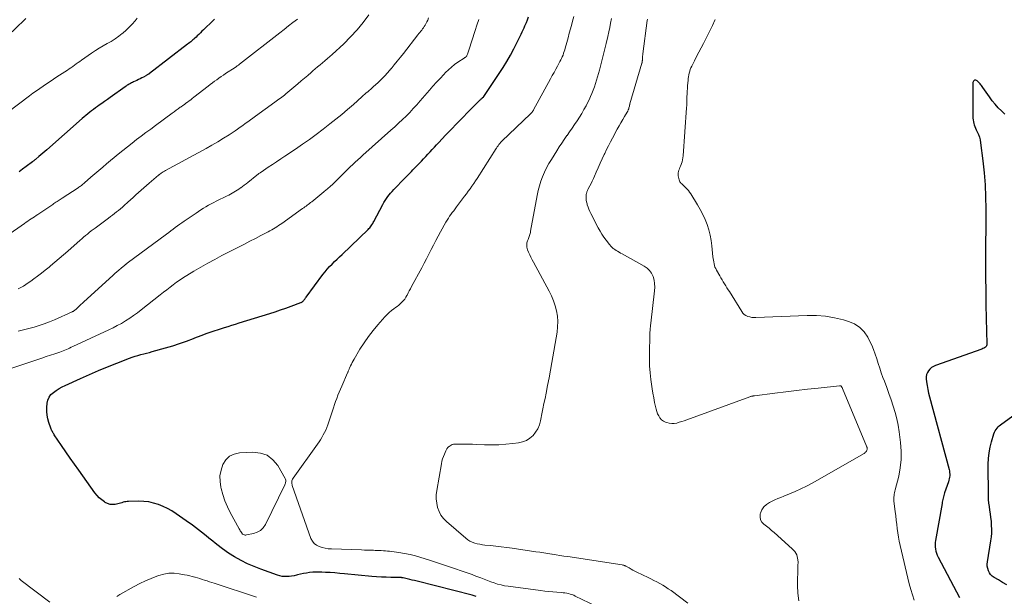
# Model space of a CAD drawing. Units: feet. Extents: x 2055000 to 2060000, y 539998 to 545002.
# Drawn here: x 2056566 to 2056809, y 540142 to 540284 of the extents above; entities that cross this region are included whole.
import ezdxf

# ---------------------------------------------------------------- set-up
doc = ezdxf.new("R2010")
doc.units = ezdxf.units.FT
doc.header["$LTSCALE"] = 100
doc.header["$MEASUREMENT"] = 0
doc.layers.add('CONTOUR INDEX', color=32, linetype='Continuous', lineweight=25)
doc.layers.add('CONTOUR INTERMEDIATE', color=40, linetype='Continuous', lineweight=15)

msp = doc.modelspace()

# ---------------------------------------------------------------- linework, layer by layer
at = {"layer": 'CONTOUR INDEX', "flags": 128}
for points, elevation in [([(2056679, 540141.68), (2056678.76, 540141.77), (2056678.51, 540141.86), (2056678.26, 540141.93), (2056678.01, 540142), (2056664.46, 540145.45), (2056663.85, 540145.61), (2056663.24, 540145.75), (2056662.63, 540145.9), (2056662.02, 540146.04), (2056661.02, 540146.27), (2056660.91, 540146.29), (2056660.8, 540146.31), (2056660.69, 540146.33), (2056660.58, 540146.34), (2056660.47, 540146.35), (2056660.36, 540146.35), (2056660.24, 540146.36), (2056660.13, 540146.36), (2056658.01, 540146.4), (2056656.83, 540146.43), (2056655.66, 540146.49), (2056654.49, 540146.56), (2056653.32, 540146.66), (2056646.56, 540147.3), (2056645.39, 540147.4), (2056644.21, 540147.5), (2056643.03, 540147.58), (2056641.85, 540147.64), (2056641.01, 540147.69), (2056640.25, 540147.71), (2056639.49, 540147.7), (2056638.73, 540147.65), (2056637.96, 540147.57), (2056637.21, 540147.46), (2056636.47, 540147.33), (2056635.73, 540147.18), (2056635, 540147), (2056634.69, 540146.92), (2056634.11, 540146.79), (2056633.52, 540146.69), (2056632.94, 540146.63), (2056632.35, 540146.59), (2056631.76, 540146.6), (2056631.17, 540146.66), (2056630.6, 540146.78), (2056630.04, 540146.95), (2056625.95, 540148.4), (2056624.28, 540149.05), (2056622.64, 540149.76), (2056621.05, 540150.58), (2056619.48, 540151.45), (2056617.97, 540152.41), (2056616.48, 540153.42), (2056615.05, 540154.5), (2056613.65, 540155.62), (2056613.51, 540155.74), (2056612.05, 540156.94), (2056610.57, 540158.12), (2056609.06, 540159.25), (2056607.53, 540160.36), (2056605.06, 540162.09), (2056604.02, 540162.77), (2056602.95, 540163.38), (2056601.83, 540163.91), (2056600.67, 540164.38), (2056599.49, 540164.73), (2056598.29, 540165), (2056597.07, 540165.13), (2056595.83, 540165.18), (2056593.34, 540165.13), (2056593, 540165.11), (2056592.67, 540165.06), (2056592.34, 540164.99), (2056592.01, 540164.9), (2056591.68, 540164.8), (2056591.35, 540164.7), (2056591.02, 540164.62), (2056590.69, 540164.54), (2056590.03, 540164.4), (2056589.38, 540164.35), (2056588.75, 540164.39), (2056588.15, 540164.58), (2056587.57, 540164.87), (2056587.35, 540165.01), (2056586.7, 540165.49), (2056586.09, 540166.01), (2056585.55, 540166.59), (2056585.04, 540167.21), (2056581.03, 540172.8), (2056579.96, 540174.31), (2056578.9, 540175.82), (2056577.86, 540177.35), (2056576.82, 540178.87), (2056575.02, 540181.56), (2056574.89, 540181.75), (2056574.77, 540181.95), (2056574.65, 540182.14), (2056574.54, 540182.34), (2056574.43, 540182.54), (2056574.33, 540182.74), (2056574.24, 540182.95), (2056574.16, 540183.16), (2056573.67, 540184.54), (2056573.41, 540185.45), (2056573.23, 540186.38), (2056573.17, 540187.32), (2056573.18, 540188.26), (2056573.26, 540189.31), (2056573.44, 540190.1), (2056573.73, 540190.82), (2056574.19, 540191.44), (2056574.78, 540192), (2056575.48, 540192.48), (2056576.2, 540192.92), (2056576.95, 540193.33), (2056577.71, 540193.7), (2056581.51, 540195.44), (2056583.72, 540196.42), (2056585.94, 540197.38), (2056588.17, 540198.3), (2056590.42, 540199.2), (2056593.56, 540200.42), (2056594.25, 540200.67), (2056594.94, 540200.9), (2056595.64, 540201.11), (2056596.34, 540201.3), (2056597.05, 540201.47), (2056597.76, 540201.66), (2056598.46, 540201.85), (2056599.16, 540202.04), (2056602.46, 540202.98), (2056604.2, 540203.5), (2056605.92, 540204.05), (2056607.62, 540204.65), (2056609.31, 540205.29), (2056609.7, 540205.44), (2056611.2, 540206.01), (2056612.7, 540206.56), (2056614.21, 540207.08), (2056615.73, 540207.58), (2056616.97, 540207.98), (2056617.87, 540208.26), (2056618.77, 540208.55), (2056619.68, 540208.83), (2056620.58, 540209.11), (2056628.17, 540211.44), (2056629.49, 540211.85), (2056630.8, 540212.29), (2056632.11, 540212.75), (2056633.41, 540213.23), (2056635.79, 540214.12), (2056635.9, 540214.17), (2056636, 540214.22), (2056636.1, 540214.28), (2056636.2, 540214.35), (2056636.29, 540214.42), (2056636.37, 540214.5), (2056636.45, 540214.59), (2056636.53, 540214.68), (2056636.62, 540214.8), (2056636.74, 540214.95), (2056636.86, 540215.11), (2056636.98, 540215.26), (2056637.09, 540215.42), (2056641.25, 540221.05), (2056641.78, 540221.73), (2056642.32, 540222.38), (2056642.9, 540223.01), (2056643.5, 540223.61), (2056644.11, 540224.2), (2056644.73, 540224.8), (2056645.35, 540225.39), (2056645.96, 540225.98), (2056652.36, 540232.11), (2056652.58, 540232.33), (2056652.79, 540232.56), (2056652.98, 540232.8), (2056653.17, 540233.05), (2056653.34, 540233.31), (2056653.51, 540233.57), (2056653.66, 540233.84), (2056653.81, 540234.11), (2056656.02, 540238.31), (2056656.29, 540238.81), (2056656.58, 540239.29), (2056656.89, 540239.76), (2056657.22, 540240.22), (2056657.57, 540240.67), (2056657.93, 540241.1), (2056658.3, 540241.52), (2056658.69, 540241.94), (2056661.41, 540244.74), (2056661.82, 540245.16), (2056662.23, 540245.58), (2056662.63, 540245.99), (2056663.04, 540246.41), (2056663.44, 540246.83), (2056663.85, 540247.25), (2056664.25, 540247.67), (2056664.65, 540248.09), (2056665.53, 540249), (2056666.06, 540249.57), (2056666.6, 540250.14), (2056667.13, 540250.71), (2056667.66, 540251.28), (2056668.19, 540251.85), (2056668.73, 540252.42), (2056669.26, 540252.99), (2056669.79, 540253.56), (2056671.47, 540255.35), (2056672.86, 540256.8), (2056674.25, 540258.25), (2056675.65, 540259.68), (2056677.07, 540261.1), (2056680.04, 540264.06), (2056680.16, 540264.18), (2056680.29, 540264.31), (2056680.41, 540264.43), (2056680.54, 540264.54), (2056680.81, 540264.8), (2056680.89, 540264.89), (2056684.73, 540270.54), (2056685.69, 540272.02), (2056686.61, 540273.52), (2056687.47, 540275.06), (2056688.28, 540276.62), (2056689.35, 540278.78), (2056689.6, 540279.28), (2056689.84, 540279.78), (2056690.09, 540280.29), (2056690.34, 540280.79), (2056690.58, 540281.3), (2056690.82, 540281.81), (2056691.05, 540282.32), (2056691.27, 540282.83), (2056691.4, 540283.14), (2056691.67, 540283.82), (2056691.91, 540284.5)], 780), ([(2056614.54, 540283.98), (2056614.15, 540283.62), (2056611.82, 540281.35), (2056611.42, 540280.97), (2056611.03, 540280.59), (2056610.64, 540280.2), (2056610.24, 540279.82), (2056609.95, 540279.53), (2056609.7, 540279.29), (2056609.45, 540279.06), (2056609.19, 540278.83), (2056608.93, 540278.61), (2056608.66, 540278.4), (2056608.39, 540278.18), (2056608.12, 540277.97), (2056607.85, 540277.76), (2056598.49, 540270.59), (2056598.48, 540270.58), (2056598.46, 540270.56), (2056598.44, 540270.55), (2056598.42, 540270.54), (2056598.36, 540270.49), (2056598.34, 540270.48), (2056598.32, 540270.47), (2056598.3, 540270.45), (2056598.28, 540270.44), (2056598.06, 540270.3), (2056597.94, 540270.22), (2056597.81, 540270.14), (2056597.68, 540270.07), (2056597.54, 540269.99), (2056597.01, 540269.69), (2056596.6, 540269.46), (2056596.19, 540269.25), (2056595.78, 540269.05), (2056595.36, 540268.86), (2056594.56, 540268.5), (2056594.29, 540268.38), (2056594.02, 540268.25), (2056593.76, 540268.11), (2056593.49, 540267.96), (2056593.24, 540267.81), (2056592.98, 540267.65), (2056592.74, 540267.48), (2056592.49, 540267.31), (2056588.8, 540264.68), (2056588.12, 540264.19), (2056587.43, 540263.7), (2056586.74, 540263.21), (2056586.05, 540262.72), (2056585.65, 540262.43), (2056585.17, 540262.08), (2056584.69, 540261.73), (2056584.21, 540261.37), (2056583.74, 540261), (2056583.28, 540260.62), (2056582.82, 540260.24), (2056582.37, 540259.86), (2056581.92, 540259.47), (2056573.16, 540251.76), (2056572.68, 540251.34), (2056572.2, 540250.92), (2056571.72, 540250.51), (2056571.23, 540250.1), (2056570.46, 540249.46), (2056570.35, 540249.38), (2056570.25, 540249.29), (2056570.15, 540249.21), (2056570.04, 540249.12), (2056569.94, 540249.04), (2056569.83, 540248.96), (2056569.73, 540248.88), (2056569.62, 540248.8), (2056568.09, 540247.64), (2056567.21, 540246.98), (2056566.34, 540246.33)], 800), ([(2056809.39, 540260.53), (2056808.58, 540261.35), (2056807.75, 540262.14), (2056806.96, 540262.97), (2056806.24, 540263.86), (2056805.56, 540264.79), (2056803.97, 540267.13), (2056803.81, 540267.35), (2056803.64, 540267.57), (2056803.46, 540267.78), (2056803.28, 540267.99), (2056802.57, 540268.74), (2056802.19, 540268.89), (2056801.88, 540268.9), (2056801.65, 540268.68), (2056801.48, 540268.31), (2056801.48, 540259.95), (2056801.5, 540259.53), (2056801.54, 540259.11), (2056801.62, 540258.69), (2056801.71, 540258.28), (2056801.84, 540257.88), (2056801.98, 540257.48), (2056802.14, 540257.09), (2056802.32, 540256.7), (2056802.58, 540256.19), (2056802.87, 540255.55), (2056803.11, 540254.89), (2056803.28, 540254.21), (2056803.4, 540253.51), (2056803.95, 540249.04), (2056804.26, 540246.1), (2056804.49, 540243.15), (2056804.61, 540240.2), (2056804.66, 540237.24), (2056804.62, 540223.81), (2056804.62, 540220.41), (2056804.65, 540217.01), (2056804.71, 540213.61), (2056804.78, 540210.22), (2056804.96, 540203.92), (2056804.93, 540203.69), (2056804.86, 540203.48), (2056804.74, 540203.29), (2056804.57, 540203.13), (2056804.36, 540202.99), (2056804.15, 540202.87), (2056803.93, 540202.77), (2056803.7, 540202.67), (2056792.28, 540198.59), (2056791.78, 540198.36), (2056791.31, 540198.08), (2056790.9, 540197.72), (2056790.53, 540197.32), (2056790.26, 540196.85), (2056790.06, 540196.37), (2056789.98, 540195.85), (2056789.98, 540195.31), (2056790.08, 540194.57), (2056790.21, 540193.65), (2056790.37, 540192.73), (2056790.57, 540191.82), (2056790.79, 540190.91), (2056795.6, 540173), (2056795.69, 540172.62), (2056795.74, 540172.24), (2056795.76, 540171.85), (2056795.76, 540171.46), (2056795.72, 540171.08), (2056795.66, 540170.69), (2056795.57, 540170.32), (2056795.45, 540169.95), (2056794.51, 540167.22), (2056794.41, 540166.89), (2056794.31, 540166.57), (2056794.22, 540166.24), (2056794.15, 540165.91), (2056794.08, 540165.58), (2056794.01, 540165.25), (2056793.94, 540164.91), (2056793.88, 540164.58), (2056792.28, 540155.5), (2056792.22, 540154.97), (2056792.18, 540154.45), (2056792.2, 540153.92), (2056792.25, 540153.39), (2056792.36, 540152.87), (2056792.49, 540152.36), (2056792.68, 540151.86), (2056792.91, 540151.38), (2056798.17, 540141.45)], 760), ([(2056809.83, 540144.58), (2056808.79, 540145.17), (2056807.76, 540145.76), (2056806.7, 540146.38), (2056806.25, 540146.71), (2056805.86, 540147.09), (2056805.55, 540147.54), (2056805.3, 540148.04), (2056805.14, 540148.58), (2056805.03, 540149.13), (2056805.02, 540149.69), (2056805.07, 540150.25), (2056805.92, 540155.43), (2056806.04, 540156.38), (2056806.13, 540157.33), (2056806.14, 540158.28), (2056806.11, 540159.23), (2056806.11, 540159.34), (2056806.04, 540160.24), (2056805.94, 540161.14), (2056805.82, 540162.04), (2056805.68, 540162.93), (2056805.54, 540163.83), (2056805.43, 540164.72), (2056805.37, 540165.62), (2056805.35, 540166.53), (2056805.29, 540174.27), (2056805.34, 540175.68), (2056805.48, 540177.09), (2056805.75, 540178.47), (2056806.1, 540179.84), (2056806.69, 540181.79), (2056806.83, 540182.17), (2056807, 540182.53), (2056807.2, 540182.86), (2056807.44, 540183.18), (2056807.7, 540183.48), (2056807.98, 540183.77), (2056808.29, 540184.03), (2056808.6, 540184.28), (2056824.23, 540195.57)], 760)]:
    msp.add_lwpolyline(points, dxfattribs=dict(at, elevation=elevation))
at = {"layer": 'CONTOUR INTERMEDIATE', "flags": 128}
for points, elevation in [([(2056652.53, 540285.06), (2056651.14, 540283.14), (2056649.66, 540281.3), (2056648.05, 540279.57), (2056646.37, 540277.91), (2056643.51, 540275.27), (2056642.93, 540274.75), (2056642.34, 540274.23), (2056641.74, 540273.72), (2056641.14, 540273.21), (2056640.54, 540272.71), (2056639.94, 540272.2), (2056639.34, 540271.7), (2056638.75, 540271.18), (2056638.32, 540270.81), (2056637.52, 540270.11), (2056636.71, 540269.42), (2056635.89, 540268.72), (2056635.08, 540268.04), (2056632.09, 540265.53), (2056631.76, 540265.26), (2056631.43, 540265), (2056631.09, 540264.73), (2056630.75, 540264.47), (2056630.41, 540264.22), (2056630.07, 540263.97), (2056629.73, 540263.71), (2056629.38, 540263.46), (2056624.61, 540260.04), (2056623.98, 540259.59), (2056623.36, 540259.13), (2056622.73, 540258.67), (2056622.11, 540258.21), (2056621.48, 540257.76), (2056620.85, 540257.31), (2056620.21, 540256.88), (2056619.57, 540256.45), (2056618.1, 540255.49), (2056616.71, 540254.61), (2056615.3, 540253.75), (2056613.88, 540252.92), (2056612.44, 540252.11), (2056602.42, 540246.63), (2056602.15, 540246.48), (2056601.88, 540246.32), (2056601.62, 540246.15), (2056601.36, 540245.98), (2056600.97, 540245.71), (2056600.91, 540245.67), (2056600.85, 540245.62), (2056600.79, 540245.58), (2056600.73, 540245.53), (2056598.41, 540243.53), (2056597.75, 540242.96), (2056597.09, 540242.38), (2056596.43, 540241.8), (2056595.78, 540241.21), (2056595.13, 540240.63), (2056594.48, 540240.04), (2056593.83, 540239.45), (2056593.18, 540238.86), (2056592.27, 540238.04), (2056591.8, 540237.63), (2056591.33, 540237.22), (2056590.86, 540236.83), (2056590.37, 540236.44), (2056589.89, 540236.06), (2056589.4, 540235.68), (2056588.9, 540235.31), (2056588.4, 540234.94), (2056585.05, 540232.48), (2056584.57, 540232.12), (2056584.09, 540231.76), (2056583.62, 540231.39), (2056583.16, 540231.01), (2056582.7, 540230.63), (2056582.25, 540230.25), (2056581.79, 540229.86), (2056581.35, 540229.46), (2056578.35, 540226.8), (2056577.29, 540225.87), (2056576.22, 540224.95), (2056575.14, 540224.04), (2056574.05, 540223.14), (2056573.71, 540222.86), (2056572.78, 540222.11), (2056571.85, 540221.37), (2056570.9, 540220.65), (2056569.95, 540219.93), (2056569.2, 540219.38), (2056568.61, 540218.96), (2056568.01, 540218.56), (2056567.38, 540218.19), (2056566.75, 540217.84), (2056566.09, 540217.53)], 792), ([(2056703.1, 540284.61), (2056702.79, 540283.45), (2056702.6, 540282.72), (2056702.3, 540281.59), (2056701.99, 540280.47), (2056701.68, 540279.34), (2056701.37, 540278.21), (2056700.99, 540276.83), (2056700.86, 540276.4), (2056700.73, 540275.97), (2056700.58, 540275.54), (2056700.43, 540275.12), (2056700.26, 540274.7), (2056700.08, 540274.29), (2056699.89, 540273.89), (2056699.68, 540273.49), (2056699.09, 540272.4), (2056698.65, 540271.61), (2056698.22, 540270.82), (2056697.79, 540270.03), (2056697.35, 540269.24), (2056693.17, 540261.62), (2056693.14, 540261.54), (2056693.09, 540261.47), (2056693.05, 540261.4), (2056693.01, 540261.34), (2056692.96, 540261.27), (2056692.92, 540261.2), (2056692.87, 540261.14), (2056692.82, 540261.07), (2056692.76, 540261.01), (2056692.67, 540260.91), (2056692.59, 540260.82), (2056692.5, 540260.73), (2056692.41, 540260.64), (2056685.36, 540253.9), (2056685.2, 540253.74), (2056685.06, 540253.59), (2056684.91, 540253.43), (2056684.78, 540253.26), (2056684.72, 540253.19), (2056684.62, 540253.06), (2056684.52, 540252.92), (2056684.42, 540252.78), (2056684.33, 540252.64), (2056684.24, 540252.49), (2056684.15, 540252.35), (2056684.06, 540252.2), (2056683.97, 540252.06), (2056679.26, 540244.73), (2056678.84, 540244.08), (2056678.41, 540243.44), (2056677.97, 540242.81), (2056677.53, 540242.18), (2056677.07, 540241.55), (2056676.62, 540240.93), (2056676.16, 540240.31), (2056675.69, 540239.69), (2056674.16, 540237.67), (2056673.82, 540237.22), (2056673.48, 540236.76), (2056673.14, 540236.31), (2056672.81, 540235.85), (2056672.48, 540235.39), (2056672.17, 540234.91), (2056671.87, 540234.43), (2056671.58, 540233.94), (2056670.25, 540231.59), (2056669.65, 540230.49), (2056669.05, 540229.39), (2056668.48, 540228.28), (2056667.91, 540227.16), (2056667.35, 540226.04), (2056666.78, 540224.92), (2056666.2, 540223.82), (2056665.6, 540222.71), (2056663.09, 540218.06), (2056662.81, 540217.54), (2056662.54, 540217.02), (2056662.27, 540216.5), (2056662.01, 540215.98), (2056661.96, 540215.88), (2056661.7, 540215.42), (2056661.41, 540214.99), (2056661.08, 540214.59), (2056660.72, 540214.22), (2056660.33, 540213.86), (2056659.94, 540213.52), (2056659.53, 540213.19), (2056659.11, 540212.88), (2056658.73, 540212.6), (2056658.13, 540212.14), (2056657.55, 540211.65), (2056657.01, 540211.12), (2056656.49, 540210.57), (2056654.8, 540208.65), (2056653.6, 540207.21), (2056652.46, 540205.73), (2056651.39, 540204.18), (2056650.38, 540202.6), (2056648.93, 540200.18), (2056648.7, 540199.78), (2056648.47, 540199.37), (2056648.26, 540198.95), (2056648.06, 540198.53), (2056647.81, 540197.96), (2056647.74, 540197.81), (2056647.68, 540197.67), (2056647.62, 540197.53), (2056647.56, 540197.38), (2056647.5, 540197.24), (2056647.44, 540197.09), (2056647.38, 540196.95), (2056647.32, 540196.81), (2056645.87, 540193.54), (2056645.55, 540192.79), (2056645.24, 540192.04), (2056644.94, 540191.28), (2056644.65, 540190.51), (2056644.37, 540189.75), (2056644.1, 540188.98), (2056643.83, 540188.21), (2056643.57, 540187.43), (2056642.42, 540183.97), (2056642.19, 540183.34), (2056641.94, 540182.71), (2056641.65, 540182.1), (2056641.34, 540181.5), (2056641.01, 540180.91), (2056640.66, 540180.33), (2056640.29, 540179.77), (2056639.9, 540179.21), (2056633.89, 540170.82), (2056633.77, 540170.62), (2056633.67, 540170.41), (2056633.61, 540170.19), (2056633.57, 540169.96), (2056633.57, 540169.73), (2056633.58, 540169.49), (2056633.62, 540169.27), (2056633.69, 540169.04), (2056638.29, 540156.01), (2056638.63, 540155.35), (2056639.06, 540154.78), (2056639.63, 540154.34), (2056640.29, 540153.99), (2056641.04, 540153.76), (2056641.8, 540153.57), (2056642.57, 540153.46), (2056643.35, 540153.4), (2056650.78, 540153.17), (2056651.5, 540153.15), (2056652.23, 540153.12), (2056652.95, 540153.09), (2056653.68, 540153.07), (2056654.11, 540153.05), (2056654.62, 540153.03), (2056655.13, 540153.01), (2056655.64, 540152.99), (2056656.15, 540152.97), (2056656.67, 540152.94), (2056657.18, 540152.9), (2056657.68, 540152.85), (2056658.19, 540152.79), (2056659.96, 540152.53), (2056661.34, 540152.3), (2056662.71, 540152.02), (2056664.06, 540151.68), (2056665.4, 540151.28), (2056666.23, 540151.02), (2056667.98, 540150.46), (2056669.73, 540149.89), (2056671.47, 540149.31), (2056673.22, 540148.73), (2056676.09, 540147.75), (2056677.05, 540147.42), (2056678.01, 540147.08), (2056678.96, 540146.73), (2056679.91, 540146.37), (2056680.14, 540146.28), (2056680.97, 540145.96), (2056681.8, 540145.65), (2056682.64, 540145.34), (2056683.47, 540145.04), (2056684.31, 540144.77), (2056685.16, 540144.54), (2056686.03, 540144.35), (2056686.9, 540144.21), (2056694.92, 540143.14), (2056695.91, 540143.01), (2056696.91, 540142.9), (2056697.9, 540142.81), (2056698.9, 540142.74), (2056700.01, 540142.66), (2056700.45, 540142.62), (2056700.9, 540142.57), (2056701.34, 540142.49), (2056701.78, 540142.4), (2056702.22, 540142.29), (2056702.64, 540142.16), (2056703.06, 540141.99), (2056703.47, 540141.81), (2056712.04, 540137.66)], 776), ([(2056634.94, 540283.95), (2056633.84, 540283.12), (2056632.75, 540282.28), (2056631.67, 540281.44), (2056630.58, 540280.59), (2056620.66, 540272.83), (2056620.52, 540272.73), (2056620.39, 540272.63), (2056620.26, 540272.53), (2056620.12, 540272.43), (2056619.98, 540272.34), (2056619.85, 540272.24), (2056619.71, 540272.15), (2056619.57, 540272.06), (2056617.26, 540270.56), (2056616.7, 540270.19), (2056616.15, 540269.82), (2056615.6, 540269.43), (2056615.05, 540269.04), (2056614.51, 540268.65), (2056613.98, 540268.25), (2056613.44, 540267.84), (2056612.91, 540267.43), (2056609.42, 540264.7), (2056609.04, 540264.4), (2056608.65, 540264.11), (2056608.26, 540263.82), (2056607.86, 540263.53), (2056607.47, 540263.25), (2056607.08, 540262.96), (2056606.68, 540262.68), (2056606.29, 540262.39), (2056606.08, 540262.24), (2056605.58, 540261.88), (2056605.08, 540261.52), (2056604.59, 540261.15), (2056604.09, 540260.79), (2056599.94, 540257.73), (2056598.78, 540256.87), (2056597.62, 540256.01), (2056596.47, 540255.14), (2056595.31, 540254.28), (2056594.17, 540253.4), (2056593.03, 540252.51), (2056591.9, 540251.6), (2056590.79, 540250.69), (2056587.92, 540248.3), (2056586.94, 540247.48), (2056585.96, 540246.65), (2056584.99, 540245.82), (2056584.02, 540244.98), (2056582.47, 540243.63), (2056582.28, 540243.46), (2056582.08, 540243.3), (2056581.89, 540243.14), (2056581.69, 540242.99), (2056581.49, 540242.83), (2056581.28, 540242.68), (2056581.08, 540242.54), (2056580.87, 540242.4), (2056576.99, 540239.82), (2056576.73, 540239.65), (2056576.47, 540239.48), (2056576.21, 540239.32), (2056575.95, 540239.15), (2056575.69, 540238.99), (2056575.43, 540238.83), (2056575.17, 540238.66), (2056574.92, 540238.49), (2056574.66, 540238.32), (2056574.41, 540238.15), (2056574.15, 540237.98), (2056573.9, 540237.81), (2056570.93, 540235.83), (2056570.52, 540235.55), (2056570.11, 540235.28), (2056569.69, 540235.01), (2056569.27, 540234.74), (2056568.86, 540234.47), (2056568.45, 540234.19), (2056568.04, 540233.91), (2056567.63, 540233.63), (2056563.32, 540230.59)], 796), ([(2056595.43, 540284.22), (2056594.93, 540283.58), (2056594.24, 540282.76), (2056593.51, 540281.97), (2056592.73, 540281.23), (2056591.92, 540280.52), (2056591.78, 540280.41), (2056590.89, 540279.73), (2056589.98, 540279.08), (2056589.03, 540278.48), (2056588.06, 540277.92), (2056587.08, 540277.37), (2056586.11, 540276.8), (2056585.16, 540276.2), (2056584.22, 540275.58), (2056581.75, 540273.87), (2056581.31, 540273.56), (2056580.87, 540273.25), (2056580.44, 540272.93), (2056580, 540272.61), (2056579.57, 540272.29), (2056579.13, 540271.98), (2056578.68, 540271.68), (2056578.23, 540271.38), (2056575.67, 540269.72), (2056574.81, 540269.16), (2056573.96, 540268.59), (2056573.11, 540268.02), (2056572.26, 540267.45), (2056571.42, 540266.87), (2056570.59, 540266.28), (2056569.76, 540265.68), (2056568.94, 540265.07), (2056563.51, 540260.97)], 804), ([(2056568.02, 540284.09), (2056567.67, 540283.78), (2056563.54, 540279.86)], 808), ([(2056679.68, 540283.84), (2056679.22, 540282.49), (2056678.77, 540281.13), (2056677.2, 540276.33), (2056677.12, 540276.09), (2056677.04, 540275.84), (2056676.95, 540275.59), (2056676.86, 540275.35), (2056676.72, 540274.96), (2056676.7, 540274.91), (2056676.67, 540274.86), (2056676.65, 540274.81), (2056676.61, 540274.77), (2056676.58, 540274.72), (2056676.54, 540274.68), (2056676.49, 540274.65), (2056676.45, 540274.62), (2056676.39, 540274.58), (2056676.31, 540274.53), (2056676.23, 540274.48), (2056676.15, 540274.43), (2056676.07, 540274.38), (2056674.51, 540273.33), (2056673.7, 540272.75), (2056672.92, 540272.14), (2056672.19, 540271.47), (2056671.48, 540270.78), (2056671.04, 540270.32), (2056670.14, 540269.36), (2056669.25, 540268.39), (2056668.37, 540267.41), (2056667.5, 540266.43), (2056665.24, 540263.81), (2056664.4, 540262.86), (2056663.53, 540261.91), (2056662.65, 540260.99), (2056661.75, 540260.08), (2056660.83, 540259.19), (2056659.91, 540258.31), (2056658.97, 540257.44), (2056658.02, 540256.59), (2056651.12, 540250.46), (2056650.49, 540249.89), (2056649.85, 540249.32), (2056649.23, 540248.74), (2056648.61, 540248.16), (2056647.99, 540247.57), (2056647.38, 540246.98), (2056646.77, 540246.38), (2056646.16, 540245.78), (2056644.33, 540243.94), (2056644.06, 540243.67), (2056643.78, 540243.41), (2056643.5, 540243.14), (2056643.22, 540242.88), (2056643.03, 540242.71), (2056642.84, 540242.54), (2056642.64, 540242.37), (2056642.45, 540242.2), (2056642.26, 540242.04), (2056642.06, 540241.88), (2056641.86, 540241.72), (2056641.66, 540241.56), (2056641.47, 540241.39), (2056638.47, 540238.97), (2056638.19, 540238.75), (2056637.92, 540238.53), (2056637.64, 540238.31), (2056637.36, 540238.1), (2056637.08, 540237.88), (2056636.8, 540237.67), (2056636.52, 540237.46), (2056636.23, 540237.26), (2056631.08, 540233.62), (2056630.68, 540233.34), (2056630.27, 540233.07), (2056629.86, 540232.81), (2056629.45, 540232.55), (2056629.03, 540232.3), (2056628.61, 540232.05), (2056628.19, 540231.81), (2056627.76, 540231.58), (2056625.94, 540230.62), (2056624.6, 540229.92), (2056623.26, 540229.22), (2056621.91, 540228.53), (2056620.56, 540227.84), (2056616.34, 540225.69), (2056614.58, 540224.76), (2056612.83, 540223.82), (2056611.1, 540222.83), (2056609.39, 540221.82), (2056607.72, 540220.81), (2056606.86, 540220.27), (2056606.01, 540219.71), (2056605.18, 540219.13), (2056604.35, 540218.53), (2056603.54, 540217.91), (2056602.73, 540217.29), (2056601.93, 540216.66), (2056601.13, 540216.03), (2056596.47, 540212.32), (2056595.53, 540211.6), (2056594.58, 540210.9), (2056593.6, 540210.24), (2056592.6, 540209.6), (2056591.58, 540209), (2056590.55, 540208.43), (2056589.5, 540207.89), (2056588.44, 540207.37), (2056579.59, 540203.27), (2056579.2, 540203.09), (2056578.8, 540202.91), (2056578.41, 540202.73), (2056578.02, 540202.55), (2056577.62, 540202.38), (2056577.22, 540202.22), (2056576.82, 540202.07), (2056576.41, 540201.93), (2056575.13, 540201.5), (2056574.08, 540201.16), (2056573.03, 540200.81), (2056571.98, 540200.46), (2056570.93, 540200.11), (2056564.27, 540197.88)], 784), ([(2056667.29, 540284.24), (2056667.08, 540283.74), (2056666.84, 540283.26), (2056666.59, 540282.78), (2056666.42, 540282.48), (2056666.24, 540282.16), (2056666.04, 540281.85), (2056665.82, 540281.55), (2056665.59, 540281.25), (2056665.36, 540280.96), (2056665.13, 540280.67), (2056664.9, 540280.38), (2056664.67, 540280.09), (2056661.09, 540275.53), (2056660.34, 540274.57), (2056659.58, 540273.63), (2056658.82, 540272.68), (2056658.05, 540271.75), (2056658.01, 540271.69), (2056657.24, 540270.8), (2056656.45, 540269.93), (2056655.62, 540269.1), (2056654.77, 540268.29), (2056653.74, 540267.36), (2056653.38, 540267.03), (2056653.02, 540266.71), (2056652.66, 540266.39), (2056652.29, 540266.08), (2056651.93, 540265.76), (2056651.56, 540265.44), (2056651.2, 540265.12), (2056650.84, 540264.8), (2056648.75, 540262.93), (2056647.33, 540261.69), (2056645.9, 540260.47), (2056644.43, 540259.28), (2056642.95, 540258.12), (2056641.28, 540256.84), (2056639.6, 540255.57), (2056637.9, 540254.33), (2056636.18, 540253.12), (2056634.45, 540251.92), (2056631.85, 540250.18), (2056630.83, 540249.5), (2056629.82, 540248.82), (2056628.8, 540248.14), (2056627.78, 540247.46), (2056626.03, 540246.29), (2056625.88, 540246.2), (2056625.74, 540246.1), (2056625.6, 540246), (2056625.47, 540245.9), (2056625.33, 540245.8), (2056625.19, 540245.7), (2056625.06, 540245.59), (2056624.92, 540245.49), (2056622.7, 540243.74), (2056622.28, 540243.41), (2056621.85, 540243.08), (2056621.43, 540242.75), (2056621, 540242.43), (2056620.9, 540242.36), (2056620.52, 540242.08), (2056620.12, 540241.81), (2056619.72, 540241.55), (2056619.3, 540241.3), (2056618.89, 540241.07), (2056618.47, 540240.84), (2056618.04, 540240.62), (2056617.61, 540240.4), (2056614.96, 540239.1), (2056614.32, 540238.77), (2056613.67, 540238.44), (2056613.04, 540238.09), (2056612.41, 540237.73), (2056611.79, 540237.35), (2056611.17, 540236.97), (2056610.57, 540236.58), (2056609.96, 540236.17), (2056607.04, 540234.18), (2056606.49, 540233.8), (2056605.93, 540233.41), (2056605.38, 540233.01), (2056604.84, 540232.62), (2056604.29, 540232.21), (2056603.75, 540231.81), (2056603.21, 540231.41), (2056602.66, 540231), (2056593, 540223.79), (2056592.92, 540223.73), (2056592.84, 540223.67), (2056592.76, 540223.61), (2056592.68, 540223.55), (2056592.6, 540223.49), (2056592.52, 540223.43), (2056592.44, 540223.37), (2056592.37, 540223.31), (2056591.48, 540222.57), (2056590.96, 540222.14), (2056590.44, 540221.7), (2056589.94, 540221.25), (2056589.43, 540220.8), (2056582.29, 540214.27), (2056581.94, 540213.95), (2056581.59, 540213.63), (2056581.24, 540213.31), (2056580.9, 540212.99), (2056580.31, 540212.44), (2056580.26, 540212.39), (2056580.21, 540212.35), (2056580.16, 540212.3), (2056580.11, 540212.26), (2056580.05, 540212.22), (2056580, 540212.17), (2056579.94, 540212.14), (2056579.89, 540212.1), (2056579.82, 540212.06), (2056579.73, 540212), (2056579.63, 540211.95), (2056579.54, 540211.9), (2056579.44, 540211.86), (2056575.03, 540209.89), (2056573.8, 540209.38), (2056572.55, 540208.9), (2056571.29, 540208.48), (2056570.01, 540208.09), (2056568.72, 540207.74), (2056567.43, 540207.39), (2056566.14, 540207.06)], 788), ([(2056712.41, 540284.11), (2056712.18, 540283), (2056711.95, 540281.9), (2056711.71, 540280.8), (2056711.47, 540279.7), (2056711.08, 540277.97), (2056710.69, 540276.31), (2056710.29, 540274.66), (2056709.85, 540273.02), (2056709.4, 540271.37), (2056708.94, 540269.76), (2056708.7, 540268.94), (2056708.44, 540268.11), (2056708.16, 540267.29), (2056707.87, 540266.48), (2056707.55, 540265.67), (2056707.22, 540264.87), (2056706.85, 540264.09), (2056706.47, 540263.32), (2056706.11, 540262.63), (2056705.59, 540261.67), (2056705.05, 540260.73), (2056704.48, 540259.8), (2056703.89, 540258.89), (2056703.28, 540257.98), (2056702.67, 540257.08), (2056702.05, 540256.19), (2056701.42, 540255.29), (2056701.39, 540255.25), (2056700.75, 540254.33), (2056700.13, 540253.41), (2056699.52, 540252.47), (2056698.91, 540251.53), (2056697.58, 540249.41), (2056696.97, 540248.38), (2056696.39, 540247.33), (2056695.87, 540246.24), (2056695.39, 540245.14), (2056694.97, 540244.02), (2056694.6, 540242.88), (2056694.3, 540241.71), (2056694.05, 540240.54), (2056692.43, 540231.68), (2056692.38, 540231.42), (2056692.32, 540231.17), (2056692.26, 540230.92), (2056692.2, 540230.67), (2056692.12, 540230.42), (2056692.04, 540230.18), (2056691.95, 540229.94), (2056691.85, 540229.7), (2056691.81, 540229.63), (2056691.7, 540229.36), (2056691.61, 540229.08), (2056691.55, 540228.8), (2056691.51, 540228.51), (2056691.5, 540228.43), (2056691.49, 540228.1), (2056691.52, 540227.77), (2056691.59, 540227.45), (2056691.69, 540227.14), (2056691.96, 540226.51), (2056692.23, 540225.9), (2056692.51, 540225.28), (2056692.81, 540224.68), (2056693.13, 540224.08), (2056697.01, 540216.97), (2056697.6, 540215.78), (2056698.11, 540214.57), (2056698.51, 540213.33), (2056698.85, 540212.05), (2056699.06, 540210.76), (2056699.16, 540209.46), (2056699.11, 540208.16), (2056698.97, 540206.85), (2056697.68, 540199.39), (2056697.34, 540197.48), (2056696.99, 540195.57), (2056696.63, 540193.66), (2056696.25, 540191.76), (2056696, 540190.5), (2056695.74, 540189.23), (2056695.49, 540187.96), (2056695.24, 540186.69), (2056695, 540185.41), (2056694.91, 540184.96), (2056694.63, 540183.96), (2056694.24, 540183.01), (2056693.69, 540182.15), (2056693.04, 540181.35), (2056692.25, 540180.69), (2056691.4, 540180.15), (2056690.45, 540179.79), (2056689.45, 540179.56), (2056688.07, 540179.39), (2056686.32, 540179.21), (2056684.57, 540179.1), (2056682.82, 540179.07), (2056681.06, 540179.1), (2056679.1, 540179.18), (2056678.1, 540179.22), (2056677.1, 540179.24), (2056676.1, 540179.25), (2056675.1, 540179.24), (2056673.73, 540179.22), (2056673.43, 540179.19), (2056673.13, 540179.12), (2056672.85, 540179), (2056672.58, 540178.85), (2056672.35, 540178.69), (2056672.22, 540178.58), (2056672.09, 540178.47), (2056671.98, 540178.34), (2056671.88, 540178.2), (2056671.78, 540178.06), (2056671.7, 540177.91), (2056671.62, 540177.76), (2056671.55, 540177.6), (2056671.18, 540176.77), (2056670.94, 540176.19), (2056670.74, 540175.6), (2056670.58, 540175), (2056670.45, 540174.39), (2056669.31, 540167.84), (2056669.2, 540166.78), (2056669.18, 540165.73), (2056669.3, 540164.69), (2056669.51, 540163.65), (2056669.87, 540162.66), (2056670.34, 540161.74), (2056670.96, 540160.92), (2056671.69, 540160.17), (2056676.45, 540156.07), (2056676.96, 540155.69), (2056677.49, 540155.35), (2056678.07, 540155.09), (2056678.66, 540154.87), (2056679.29, 540154.71), (2056679.91, 540154.57), (2056680.55, 540154.46), (2056681.18, 540154.37), (2056682.56, 540154.23), (2056683.89, 540154.08), (2056685.22, 540153.92), (2056686.55, 540153.75), (2056687.87, 540153.57), (2056693.76, 540152.73), (2056694.75, 540152.58), (2056695.73, 540152.43), (2056696.72, 540152.28), (2056697.7, 540152.12), (2056697.75, 540152.12), (2056698.71, 540151.96), (2056699.67, 540151.81), (2056700.63, 540151.66), (2056701.59, 540151.51), (2056715.02, 540149.47), (2056715.16, 540149.45), (2056715.3, 540149.42), (2056715.43, 540149.38), (2056715.57, 540149.33), (2056715.7, 540149.28), (2056715.83, 540149.23), (2056715.95, 540149.17), (2056716.08, 540149.1), (2056716.75, 540148.72), (2056717.21, 540148.46), (2056717.68, 540148.21), (2056718.15, 540147.96), (2056718.62, 540147.73), (2056721.39, 540146.38), (2056722.12, 540146.02), (2056722.85, 540145.65), (2056723.58, 540145.28), (2056724.3, 540144.89), (2056725.01, 540144.49), (2056725.71, 540144.07), (2056726.39, 540143.62), (2056727.06, 540143.14), (2056731.18, 540140.08)], 772), ([(2056721.28, 540283.96), (2056721.22, 540283.64), (2056720.12, 540275.4), (2056720.09, 540275.13), (2056720.06, 540274.86), (2056720.04, 540274.58), (2056720.02, 540274.31), (2056720.01, 540274), (2056720, 540273.88), (2056719.99, 540273.76), (2056719.98, 540273.65), (2056719.97, 540273.53), (2056719.97, 540273.51), (2056719.95, 540273.4), (2056719.93, 540273.3), (2056719.91, 540273.2), (2056719.88, 540273.1), (2056716.92, 540263.06), (2056716.9, 540263), (2056716.89, 540262.94), (2056716.87, 540262.87), (2056716.86, 540262.81), (2056716.85, 540262.74), (2056716.84, 540262.68), (2056716.83, 540262.62), (2056716.81, 540262.55), (2056716.7, 540262.12), (2056716.62, 540261.85), (2056716.53, 540261.58), (2056716.4, 540261.32), (2056716.27, 540261.07), (2056715.62, 540260), (2056715.15, 540259.22), (2056714.69, 540258.43), (2056714.24, 540257.64), (2056713.8, 540256.84), (2056712.6, 540254.63), (2056712.11, 540253.71), (2056711.64, 540252.78), (2056711.18, 540251.84), (2056710.73, 540250.89), (2056710.6, 540250.61), (2056710.1, 540249.52), (2056709.6, 540248.43), (2056709.11, 540247.34), (2056708.62, 540246.24), (2056708.19, 540245.26), (2056707.92, 540244.66), (2056707.63, 540244.06), (2056707.34, 540243.47), (2056707.04, 540242.88), (2056706.58, 540241.98), (2056706.51, 540241.84), (2056706.44, 540241.7), (2056706.38, 540241.55), (2056706.32, 540241.41), (2056706.27, 540241.26), (2056706.22, 540241.11), (2056706.2, 540240.96), (2056706.18, 540240.8), (2056706.15, 540240.23), (2056706.15, 540239.78), (2056706.18, 540239.34), (2056706.25, 540238.91), (2056706.35, 540238.48), (2056706.42, 540238.21), (2056706.6, 540237.65), (2056706.79, 540237.1), (2056707.02, 540236.57), (2056707.28, 540236.04), (2056709.12, 540232.52), (2056709.56, 540231.74), (2056710.02, 540230.97), (2056710.52, 540230.23), (2056711.05, 540229.51), (2056711.87, 540228.45), (2056712.02, 540228.27), (2056712.16, 540228.1), (2056712.32, 540227.93), (2056712.48, 540227.77), (2056712.65, 540227.62), (2056712.82, 540227.47), (2056713, 540227.34), (2056713.19, 540227.21), (2056713.52, 540226.98), (2056713.89, 540226.75), (2056714.25, 540226.53), (2056714.63, 540226.31), (2056715, 540226.1), (2056720.45, 540223.12), (2056721.16, 540222.62), (2056721.78, 540222.03), (2056722.26, 540221.33), (2056722.63, 540220.53), (2056722.87, 540219.67), (2056723.02, 540218.79), (2056723.06, 540217.91), (2056723.01, 540217.01), (2056722.08, 540209.05), (2056722.06, 540208.85), (2056722.04, 540208.65), (2056722.02, 540208.45), (2056722, 540208.25), (2056721.94, 540207.73), (2056721.9, 540207.27), (2056721.86, 540206.81), (2056721.84, 540206.34), (2056721.82, 540205.88), (2056721.74, 540201.91), (2056721.74, 540200.21), (2056721.79, 540198.51), (2056721.92, 540196.82), (2056722.11, 540195.13), (2056722.25, 540194.01), (2056722.41, 540192.88), (2056722.59, 540191.76), (2056722.79, 540190.63), (2056723.01, 540189.51), (2056723.22, 540188.48), (2056723.37, 540187.89), (2056723.54, 540187.31), (2056723.76, 540186.74), (2056724.02, 540186.19), (2056724.34, 540185.69), (2056724.72, 540185.26), (2056725.19, 540184.93), (2056725.71, 540184.66), (2056726.02, 540184.54), (2056726.63, 540184.38), (2056727.24, 540184.29), (2056727.85, 540184.33), (2056728.47, 540184.44), (2056729.09, 540184.62), (2056729.7, 540184.81), (2056730.31, 540185.02), (2056730.92, 540185.23), (2056746.5, 540190.91), (2056746.64, 540190.95), (2056746.78, 540191), (2056746.92, 540191.03), (2056747.07, 540191.07), (2056747.21, 540191.09), (2056747.35, 540191.12), (2056747.5, 540191.14), (2056747.64, 540191.16), (2056752.69, 540191.8), (2056755.36, 540192.13), (2056758.03, 540192.45), (2056760.71, 540192.75), (2056763.38, 540193.05), (2056768.63, 540193.62), (2056768.77, 540193.61), (2056768.89, 540193.58), (2056769, 540193.51), (2056769.09, 540193.41), (2056769.11, 540193.39), (2056769.18, 540193.27), (2056769.25, 540193.16), (2056769.31, 540193.04), (2056769.36, 540192.92), (2056775.25, 540178.76), (2056775.28, 540178.69), (2056775.31, 540178.62), (2056775.34, 540178.55), (2056775.36, 540178.48), (2056775.38, 540178.41), (2056775.4, 540178.34), (2056775.41, 540178.26), (2056775.42, 540178.19), (2056775.42, 540178.11), (2056775.42, 540177.99), (2056775.4, 540177.88), (2056775.37, 540177.77), (2056775.32, 540177.67), (2056775.24, 540177.51), (2056775.12, 540177.34), (2056775, 540177.19), (2056774.84, 540177.06), (2056774.68, 540176.94), (2056761.82, 540169.62), (2056760.46, 540168.88), (2056759.09, 540168.19), (2056757.69, 540167.56), (2056756.27, 540166.96), (2056754.88, 540166.41), (2056754.15, 540166.12), (2056753.42, 540165.81), (2056752.69, 540165.5), (2056751.97, 540165.17), (2056751.33, 540164.87), (2056750.58, 540164.39), (2056749.94, 540163.81), (2056749.47, 540163.09), (2056749.12, 540162.26), (2056749.05, 540162.03), (2056749, 540161.3), (2056749.1, 540160.62), (2056749.44, 540160.03), (2056749.94, 540159.49), (2056750.59, 540159), (2056751.23, 540158.5), (2056751.86, 540157.98), (2056752.48, 540157.45), (2056756.97, 540153.47), (2056757.58, 540152.76), (2056758.04, 540151.99), (2056758.28, 540151.13), (2056758.38, 540150.2), (2056758.35, 540149.22), (2056758.32, 540148.23), (2056758.3, 540147.25), (2056758.28, 540146.27), (2056758.25, 540144.38), (2056758.34, 540142.48), (2056758.58, 540140.61)], 768), ([(2056737.93, 540283.86), (2056737.87, 540283.73), (2056737.27, 540282.38), (2056736.64, 540281.05), (2056735.98, 540279.73), (2056735.3, 540278.43), (2056735.03, 540277.94), (2056734.47, 540276.88), (2056733.91, 540275.82), (2056733.36, 540274.76), (2056732.83, 540273.69), (2056732.17, 540272.37), (2056731.98, 540271.96), (2056731.81, 540271.53), (2056731.67, 540271.1), (2056731.55, 540270.65), (2056731.45, 540270.2), (2056731.37, 540269.75), (2056731.3, 540269.3), (2056731.25, 540268.84), (2056731.14, 540267.58), (2056731.09, 540266.9), (2056731.05, 540266.21), (2056731.02, 540265.53), (2056731, 540264.85), (2056730.98, 540264.16), (2056730.96, 540263.48), (2056730.92, 540262.79), (2056730.88, 540262.11), (2056730.06, 540250.28), (2056730, 540249.78), (2056729.92, 540249.3), (2056729.79, 540248.82), (2056729.63, 540248.35), (2056729.53, 540248.1), (2056729.4, 540247.76), (2056729.26, 540247.42), (2056729.13, 540247.09), (2056728.99, 540246.75), (2056728.88, 540246.41), (2056728.82, 540246.07), (2056728.82, 540245.72), (2056728.86, 540245.37), (2056729.07, 540244.34), (2056729.14, 540244.12), (2056729.24, 540243.91), (2056729.36, 540243.71), (2056729.51, 540243.53), (2056729.69, 540243.36), (2056729.86, 540243.19), (2056730.03, 540243.03), (2056730.21, 540242.87), (2056730.62, 540242.5), (2056730.99, 540242.14), (2056731.34, 540241.76), (2056731.65, 540241.36), (2056731.94, 540240.93), (2056733.6, 540238.24), (2056734.28, 540237.06), (2056734.91, 540235.85), (2056735.46, 540234.61), (2056735.96, 540233.34), (2056736.37, 540232.05), (2056736.72, 540230.74), (2056736.97, 540229.4), (2056737.15, 540228.06), (2056737.4, 540225.42), (2056737.45, 540224.98), (2056737.51, 540224.55), (2056737.58, 540224.13), (2056737.66, 540223.7), (2056737.77, 540223.28), (2056737.9, 540222.87), (2056738.07, 540222.48), (2056738.27, 540222.09), (2056739.07, 540220.7), (2056739.36, 540220.21), (2056739.65, 540219.72), (2056739.95, 540219.23), (2056740.25, 540218.74), (2056740.56, 540218.26), (2056740.86, 540217.78), (2056741.17, 540217.29), (2056741.47, 540216.81), (2056744.48, 540211.93), (2056744.78, 540211.54), (2056745.13, 540211.2), (2056745.54, 540210.93), (2056745.99, 540210.72), (2056746.48, 540210.58), (2056746.97, 540210.48), (2056747.48, 540210.43), (2056747.98, 540210.42), (2056760.64, 540210.96), (2056762.92, 540210.94), (2056765.17, 540210.77), (2056767.4, 540210.38), (2056769.62, 540209.84), (2056770.79, 540209.49), (2056772.26, 540208.84), (2056773.58, 540208), (2056774.66, 540206.88), (2056775.58, 540205.56), (2056776.01, 540204.73), (2056776.54, 540203.64), (2056777.02, 540202.54), (2056777.43, 540201.4), (2056777.8, 540200.25), (2056778.14, 540199.09), (2056778.51, 540197.93), (2056778.9, 540196.79), (2056779.32, 540195.65), (2056779.67, 540194.74), (2056780.24, 540193.22), (2056780.8, 540191.69), (2056781.33, 540190.15), (2056781.84, 540188.61), (2056782.3, 540187.06), (2056782.71, 540185.49), (2056783.03, 540183.9), (2056783.29, 540182.3), (2056783.65, 540179.62), (2056783.81, 540177.54), (2056783.82, 540175.47), (2056783.58, 540173.41), (2056783.19, 540171.36), (2056782.33, 540167.96), (2056782.25, 540167.61), (2056782.17, 540167.26), (2056782.11, 540166.91), (2056782.05, 540166.56), (2056782.01, 540166.21), (2056781.98, 540165.86), (2056781.99, 540165.51), (2056782.02, 540165.15), (2056782.33, 540162.6), (2056782.45, 540161.55), (2056782.58, 540160.51), (2056782.7, 540159.47), (2056782.82, 540158.42), (2056782.96, 540157.38), (2056783.12, 540156.35), (2056783.32, 540155.32), (2056783.54, 540154.29), (2056785.8, 540144.81), (2056786.16, 540143.45), (2056786.57, 540142.1), (2056787.04, 540140.77)], 764), ([(2056632.09, 540170.4), (2056632.04, 540170.59), (2056631.96, 540170.77), (2056630.11, 540173.95), (2056628.9, 540175.39), (2056627.5, 540176.48), (2056625.82, 540177.05), (2056623.96, 540177.27), (2056620.7, 540177.09), (2056619.37, 540176.78), (2056618.22, 540176.24), (2056617.31, 540175.34), (2056616.56, 540174.21), (2056616.12, 540172.83), (2056615.86, 540171.44), (2056615.87, 540170.03), (2056616.06, 540168.6), (2056616.12, 540168.34), (2056616.55, 540166.8), (2056617.07, 540165.28), (2056617.7, 540163.81), (2056618.41, 540162.37), (2056620.58, 540158.37), (2056620.72, 540158.14), (2056620.86, 540157.91), (2056621.01, 540157.69), (2056621.16, 540157.47), (2056621.45, 540157.08), (2056621.47, 540157.06), (2056621.49, 540157.05), (2056621.51, 540157.04), (2056621.53, 540157.02), (2056621.79, 540156.91), (2056621.94, 540156.86), (2056622.1, 540156.83), (2056622.26, 540156.83), (2056622.42, 540156.85), (2056624.12, 540157.18), (2056625.04, 540157.51), (2056625.85, 540157.97), (2056626.51, 540158.63), (2056627.06, 540159.44), (2056631.83, 540169.23), (2056631.91, 540169.42), (2056631.99, 540169.61), (2056632.04, 540169.81), (2056632.09, 540170.01), (2056632.11, 540170.21), (2056632.09, 540170.4)], 776), ([(2056566.39, 540146.13), (2056566.49, 540146), (2056566.59, 540145.88), (2056566.71, 540145.77), (2056566.83, 540145.67), (2056573.89, 540140.27)], 784), ([(2056590.44, 540141.72), (2056591.18, 540142.15), (2056594.73, 540144.14), (2056596.1, 540144.87), (2056597.48, 540145.54), (2056598.89, 540146.15), (2056600.33, 540146.71), (2056600.75, 540146.86), (2056602, 540147.2), (2056603.26, 540147.41), (2056604.53, 540147.41), (2056605.82, 540147.28), (2056607.15, 540147.04), (2056607.78, 540146.92), (2056608.41, 540146.78), (2056609.04, 540146.62), (2056609.66, 540146.46), (2056609.71, 540146.44), (2056610.3, 540146.27), (2056610.9, 540146.09), (2056611.49, 540145.91), (2056612.08, 540145.72), (2056612.67, 540145.52), (2056613.26, 540145.33), (2056613.85, 540145.14), (2056614.44, 540144.95), (2056624.88, 540141.57)], 784)]:
    msp.add_lwpolyline(points, dxfattribs=dict(at, elevation=elevation))

doc.saveas('drawing.dxf')
